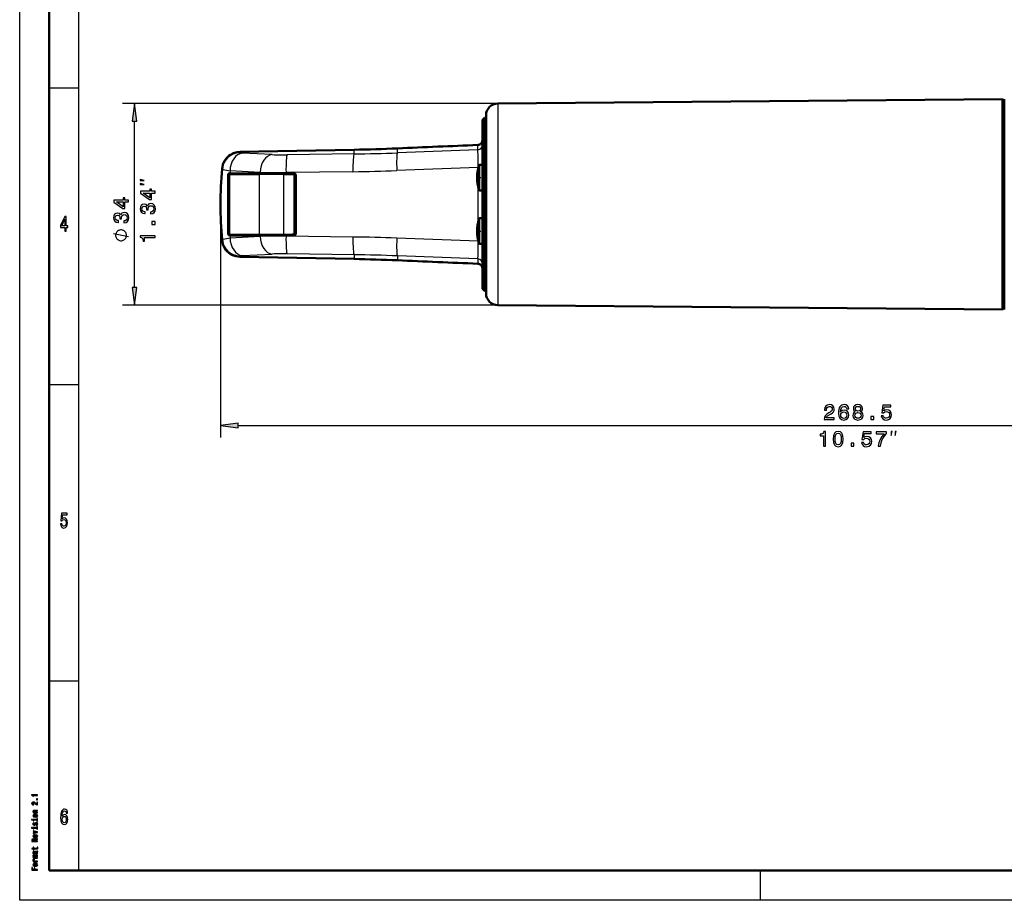
# Model space of a CAD drawing. Extents: x 0 to 420, y 0 to 297.
# Drawn here: x 0 to 166, y 0 to 148 of the extents above; entities that cross this region are included whole.
import ezdxf

# ---------------------------------------------------------------- set-up
doc = ezdxf.new("R2010")
doc.units = 0
doc.linetypes.add('DASHDOT', pattern=[18.5, 12, -3, 0.5, -3])

msp = doc.modelspace()

# ---------------------------------------------------------------- linework, layer by layer
at = {"color": 7, "lineweight": 25}
for p, q in [((0, 0), (0, 297)), ((10, 5), (10, 287)), ((5, 137), (10, 137)), ((80.278107, 134.376465), (17.353836, 134.376465)), ((80.660858, 134.379776), (80.660858, 125.52108)), ((19.353836, 103.323105), (19.353836, 131.40213)), ((56.416794, 125.86409), (56.416794, 126.570061)), ((63.73674, 126.052673), (63.73674, 126.797958)), ((77.313065, 126.56955), (63.73674, 126.052673)), ((77.313065, 126.56955), (77.313065, 127.382019)), ((37.120361, 126.193619), (37.107407, 126.066452)), ((42.615067, 125.743477), (37.547714, 126.000168)), ((56.416794, 125.86409), (45.118774, 125.710724)), ((80.660858, 125.52108), (80.660858, 100.345459)), ((35.484055, 123.008034), (35.452042, 122.685677)), ((40.551407, 122.751335), (35.484055, 123.008034)), ((77.343109, 123.585144), (63.624054, 123.062828)), ((77.343109, 123.426895), (77.343109, 123.585144)), ((77.343109, 123.585144), (77.378662, 123.585144)), ((77.451859, 120.900124), (77.451859, 123.870216)), ((77.642822, 119.708565), (77.642822, 124.01667)), ((35.202759, 122.38736), (35.127304, 122.388588)), ((35.384293, 122.386261), (35.202759, 122.38736)), ((35.359787, 122.215294), (35.330505, 122.215294)), ((35.359787, 122.215294), (35.359787, 112.509941)), ((35.452042, 122.685677), (35.406876, 122.68586)), ((35.452042, 122.685669), (40.551407, 122.685669)), ((35.522141, 122.585678), (35.477966, 122.58567)), ((38.995117, 122.564346), (35.477966, 122.58567)), ((35.522141, 122.585678), (40.621506, 122.585678)), ((35.557327, 122.412857), (40.471085, 122.412857)), ((46.176788, 122.564346), (38.995117, 122.564346)), ((40.471085, 112.312378), (40.471085, 122.412857)), ((40.551407, 122.685669), (40.551407, 122.751335)), ((44.567734, 112.337906), (44.567734, 122.387329)), ((44.567734, 122.387329), (46.003799, 122.37178)), ((56.230911, 122.871948), (44.932907, 122.718582)), ((44.932907, 122.671349), (44.932907, 122.718582)), ((46.169281, 122.664345), (44.932907, 122.671349)), ((46.176788, 122.564346), (44.940399, 122.571358)), ((46.320602, 122.171806), (46.432785, 122.171806)), ((46.320602, 112.553429), (46.320602, 122.171806)), ((46.564545, 122.364357), (46.337418, 122.364357)), ((46.627136, 122.364357), (46.564545, 122.364357)), ((46.564545, 122.364357), (46.564545, 112.360878)), ((46.627136, 122.364357), (46.627136, 112.360878)), ((77.343109, 114.426895), (77.343109, 120.298332)), ((77.451859, 119.855019), (77.451859, 120.900124)), ((33.878174, 117.362617), (33.878174, 78.063248)), ((77.451859, 111.900124), (77.451859, 114.870216)), ((77.642822, 110.708565), (77.642822, 115.01667)), ((35.202759, 112.337875), (35.127304, 112.336647)), ((35.384293, 112.338974), (35.202759, 112.337875)), ((35.359787, 112.509941), (35.330505, 112.509941)), ((35.452057, 112.039558), (35.406876, 112.039375)), ((35.452057, 112.039566), (35.484055, 111.717201)), ((35.452057, 112.039566), (40.551407, 112.039566)), ((38.995117, 112.160889), (35.477966, 112.139565)), ((35.522141, 112.139557), (35.477966, 112.139565)), ((35.484055, 111.717201), (40.551407, 111.9739)), ((35.522141, 112.139557), (40.621506, 112.139557)), ((35.557327, 112.312378), (40.471085, 112.312378)), ((46.176788, 112.160889), (38.995117, 112.160889)), ((40.551407, 111.9739), (40.551407, 112.039566)), ((44.567734, 112.337906), (46.003799, 112.353455)), ((46.169281, 112.06089), (44.932907, 112.053886)), ((44.932907, 112.006653), (44.932907, 112.053886)), ((56.230911, 111.853287), (44.932907, 112.006653)), ((46.176788, 112.160889), (44.940399, 112.153877)), ((46.320602, 112.553429), (46.432785, 112.553429)), ((46.564545, 112.360878), (46.337418, 112.360878)), ((46.627136, 112.360878), (46.564545, 112.360878)), ((77.343109, 111.140091), (63.624054, 111.662407)), ((77.451859, 110.855019), (77.451859, 111.900124)), ((77.343109, 111.140091), (77.343109, 111.298332)), ((77.343109, 111.140091), (77.378662, 111.140091)), ((37.120361, 108.531616), (37.107407, 108.658783)), ((37.547729, 108.725067), (42.615067, 108.981758)), ((56.416794, 108.861145), (45.118774, 109.014511)), ((56.416794, 108.861145), (56.416794, 108.155174)), ((77.313065, 108.155685), (63.73674, 108.672562)), ((63.73674, 108.672562), (63.73674, 107.927277)), ((77.313065, 108.155685), (77.313065, 107.343216)), ((80.278107, 100.34877), (17.353836, 100.34877)), ((5, 87), (10, 87)), ((36.852509, 80.063248), (299.403839, 80.063248)), ((5, 37), (10, 37)), ((125, 0), (125, 5)), ((420, 0), (0, 0))]:
    msp.add_line(p, q, dxfattribs=at)
at = {"color": 7, "lineweight": 50}
for p, q in [((5, 5), (5, 292)), ((80.660858, 134.379776), (165.828598, 135.116959)), ((165.828598, 135.116959), (165.828598, 125.874504)), ((165.878174, 135.067383), (165.828598, 135.116959)), ((165.878174, 135.067383), (165.878174, 125.850739)), ((165.97818, 134.818237), (165.97818, 125.731293)), ((165.97818, 108.996635), (165.97818, 134.812637)), ((166.078171, 135.062622), (166.128174, 135.11261)), ((166.078171, 108.876785), (166.078171, 135.062622)), ((166.128174, 108.852814), (166.128174, 135.11261)), ((78.078171, 131.589615), (78.451172, 131.962616)), ((78.078171, 103.13562), (78.078171, 131.589615)), ((78.451172, 131.962616), (78.678177, 131.962616)), ((78.451172, 102.762619), (78.451172, 131.962616)), ((78.678177, 132.379852), (78.678177, 124.562263)), ((46.774734, 126.382004), (37.120361, 126.193619)), ((56.416794, 126.570061), (46.774734, 126.382004)), ((165.828598, 125.874504), (165.828598, 99.608276)), ((165.878174, 125.850739), (165.878174, 99.657852)), ((165.97818, 125.731293), (165.97818, 99.906998)), ((34.204315, 123.610092), (34.180161, 123.374924)), ((77.642822, 124.01667), (78.078171, 124.02047)), ((78.678177, 124.562263), (78.678177, 102.345383)), ((35.330505, 122.215294), (35.330505, 112.509941)), ((35.628036, 122.512856), (40.541779, 122.512856)), ((41.731659, 122.509911), (40.541779, 122.512856)), ((44.581009, 122.48732), (46.017059, 122.471771)), ((46.432785, 112.553429), (46.432785, 122.171806)), ((77.642822, 119.708565), (78.078171, 119.704765)), ((77.642822, 115.01667), (78.078171, 115.02047)), ((34.204315, 111.115143), (34.180161, 111.350311)), ((35.628036, 112.212379), (40.541779, 112.212379)), ((41.731659, 112.215324), (40.541779, 112.212379)), ((44.581009, 112.237915), (46.017059, 112.253464)), ((77.642822, 110.708565), (78.078171, 110.704765)), ((46.774734, 108.343231), (37.120361, 108.531616)), ((46.774734, 108.343231), (56.416794, 108.155174)), ((165.97818, 99.912598), (165.97818, 108.996635)), ((166.078171, 99.662613), (166.078171, 108.876785)), ((166.128174, 99.612625), (166.128174, 108.852814)), ((78.078171, 103.13562), (78.451172, 102.762619)), ((78.451172, 102.762619), (78.678177, 102.762619)), ((80.660858, 100.345459), (165.828598, 99.608276)), ((165.878174, 99.657852), (165.828598, 99.608276)), ((166.078171, 99.662613), (166.128174, 99.612625)), ((415, 5), (5, 5))]:
    msp.add_line(p, q, dxfattribs=at)
at = {"color": 7, "linetype": 'DASHDOT', "lineweight": 25, "ltscale": 0.018804}
for p, q in [((77.388687, 121.862617), (78.140854, 121.862617)), ((77.388687, 112.862617), (78.140854, 112.862617))]:
    msp.add_line(p, q, dxfattribs=at)
at = {"color": 7, "lineweight": 25}
for points in [[(19.745407, 131.40213), (19.353836, 134.376465), (18.962265, 131.40213)], [(21.020508, 121.399704), (20.353836, 121.566368), (20.353836, 121.399704)], [(21.020508, 120.733032), (20.353836, 120.899704), (20.353836, 120.733032)], [(22.853836, 119.263535), (22.853836, 119.587746), (22.234238, 119.587746), (22.234238, 119.944366), (21.94606, 119.944366), (21.94606, 119.587746), (20.407867, 119.587746), (20.407867, 119.259933), (21.917236, 118.164833), (22.234238, 118.164833), (22.234238, 119.263535)], [(18.353836, 117.761612), (18.353836, 118.085823), (17.734238, 118.085823), (17.734238, 118.442451), (17.44606, 118.442451), (17.44606, 118.085823), (15.907867, 118.085823), (15.907867, 117.758011), (17.417236, 116.66291), (17.734238, 116.66291), (17.734238, 117.761612)], [(21.94606, 118.467422), (20.825745, 119.263535), (21.94606, 119.263535)], [(17.44606, 116.965508), (16.325745, 117.761612), (17.44606, 117.761612)], [(22.068527, 115.739037), (22.09375, 115.739037), (22.439575, 115.796677), (22.698944, 115.965981), (22.864639, 116.232552), (22.925888, 116.585579), (22.864639, 116.96022), (22.706146, 117.241203), (22.453979, 117.421318), (22.129776, 117.48616), (21.917236, 117.457336), (21.744324, 117.37809), (21.611038, 117.248405), (21.513779, 117.075493), (21.31926, 117.309647), (21.00946, 117.392494), (20.72847, 117.338463), (20.515945, 117.183563), (20.38266, 116.931404), (20.335831, 116.585579), (20.393463, 116.261375), (20.551956, 116.012817), (20.804123, 115.850708), (21.139145, 115.796677), (21.164352, 115.796677), (21.164352, 116.117279), (20.933807, 116.146103), (20.768097, 116.239761), (20.667236, 116.39106), (20.63121, 116.603592), (20.660034, 116.790909), (20.735687, 116.927803), (20.858154, 117.010651), (21.023865, 117.043076), (21.200378, 117.010651), (21.31926, 116.924194), (21.391296, 116.772903), (21.412918, 116.567566), (21.409317, 116.427078), (21.693893, 116.427078), (21.686691, 116.603592), (21.719116, 116.830536), (21.805573, 116.999847), (21.94606, 117.100708), (22.129776, 117.136734), (22.338699, 117.097107), (22.493607, 116.992638), (22.590866, 116.826935), (22.623291, 116.607193), (22.587265, 116.380249), (22.479202, 116.214546), (22.30629, 116.110077), (22.068527, 116.07045)], [(7.634726, 112.850143), (7.855187, 112.850143), (7.855187, 113.469742), (8.097694, 113.469742), (8.097694, 113.757927), (7.855187, 113.757927), (7.855187, 115.296112), (7.632277, 115.296112), (6.887608, 113.786743), (6.887608, 113.469742), (7.634726, 113.469742)], [(7.093372, 113.757927), (7.634726, 114.878242), (7.634726, 113.757927)], [(17.568527, 114.237122), (17.59375, 114.237122), (17.939575, 114.294754), (18.198944, 114.464066), (18.364639, 114.730637), (18.425888, 115.083656), (18.364639, 115.458298), (18.206146, 115.739281), (17.953979, 115.919395), (17.629776, 115.984238), (17.417236, 115.955414), (17.244324, 115.876167), (17.111038, 115.746483), (17.013779, 115.57357), (16.81926, 115.807724), (16.50946, 115.890579), (16.22847, 115.83654), (16.015945, 115.681641), (15.88266, 115.429482), (15.835831, 115.083656), (15.893463, 114.759453), (16.051956, 114.510895), (16.304123, 114.348785), (16.639145, 114.294754), (16.664352, 114.294754), (16.664352, 114.615356), (16.433807, 114.64418), (16.268097, 114.737839), (16.167236, 114.889137), (16.13121, 115.101669), (16.160034, 115.288994), (16.235687, 115.42588), (16.358154, 115.508728), (16.523865, 115.541153), (16.700378, 115.508728), (16.81926, 115.422279), (16.891296, 115.270981), (16.912918, 115.065651), (16.909317, 114.925156), (17.193893, 114.925156), (17.186691, 115.101669), (17.219116, 115.328613), (17.305573, 115.497925), (17.44606, 115.598785), (17.629776, 115.634811), (17.838699, 115.595184), (17.993607, 115.490723), (18.090866, 115.325012), (18.123291, 115.10527), (18.087265, 114.878326), (17.979202, 114.712624), (17.80629, 114.608154), (17.568527, 114.568527)], [(17.103836, 113.060608), (17.020508, 113.060608), (16.853836, 113.018936), (16.728836, 112.977272), (16.645508, 112.935608), (16.520508, 112.852272), (16.395508, 112.727272), (16.312164, 112.602272), (16.270508, 112.518936), (16.228836, 112.393936), (16.187164, 112.227272), (16.187164, 112.143936), (16.187164, 112.060608), (16.228836, 111.893936), (16.270508, 111.768936), (16.312164, 111.685608), (16.395508, 111.560608), (16.520508, 111.435608), (16.645508, 111.352272), (16.728836, 111.310608), (16.853836, 111.268936), (17.020508, 111.227272), (17.103836, 111.227272), (17.187164, 111.227272), (17.353836, 111.268936), (17.478836, 111.310608), (17.562164, 111.352272), (17.687164, 111.435608), (17.812164, 111.560608), (17.895508, 111.685608), (17.937164, 111.768936), (17.978836, 111.893936), (18.020508, 112.060608), (18.020508, 112.143936), (18.020508, 112.227272), (17.978836, 112.393936), (17.937164, 112.518936), (17.895508, 112.602272), (17.812164, 112.727272), (17.687164, 112.852272), (17.562164, 112.935608), (17.478836, 112.977272), (17.353836, 113.018936), (17.187164, 113.060608)], [(22.853836, 113.979675), (22.853836, 114.476791), (22.317093, 114.476791), (22.317093, 113.979675)], [(22.853836, 111.744804), (22.853836, 112.072617), (20.335831, 112.072617), (20.335831, 111.827652), (20.555573, 111.762817), (20.703262, 111.633133), (20.789719, 111.435005), (20.818527, 111.161232), (21.074295, 111.161232), (21.074295, 111.744804)], [(18.962265, 103.323105), (19.353836, 100.34877), (19.745407, 103.323105)], [(135.718994, 81.063248), (137.437286, 81.063248), (137.437286, 81.373047), (136.079224, 81.373047), (136.154877, 81.542351), (136.284561, 81.682846), (136.684418, 81.938599), (136.896942, 82.046677), (137.134705, 82.201569), (137.304016, 82.381683), (137.401276, 82.594223), (137.437286, 82.835579), (137.376053, 83.138168), (137.206757, 83.375923), (136.947388, 83.527222), (136.612366, 83.581253), (136.266541, 83.52002), (136.003571, 83.350708), (135.834259, 83.080536), (135.776642, 82.723907), (135.776642, 82.673477), (136.104431, 82.673477), (136.104431, 82.702293), (136.136871, 82.94725), (136.234131, 83.127365), (136.389023, 83.242638), (136.59436, 83.282265), (136.803284, 83.246246), (136.958191, 83.156181), (137.059052, 83.015694), (137.095078, 82.83918), (137.069855, 82.673477), (137.001419, 82.53299), (136.886139, 82.410507), (136.727631, 82.302437), (136.515106, 82.187164), (136.162079, 81.963821), (135.913513, 81.726067), (135.765823, 81.437881), (135.718994, 81.074051)], [(139.881104, 82.889618), (139.812653, 83.181396), (139.654144, 83.397537), (139.409195, 83.534424), (139.092194, 83.581253), (138.879654, 83.556038), (138.695938, 83.487595), (138.533844, 83.375923), (138.396942, 83.217422), (138.288879, 83.019295), (138.209625, 82.777939), (138.159195, 82.493362), (138.144791, 82.172752), (138.202423, 81.661224), (138.378937, 81.290192), (138.663513, 81.066849), (139.052567, 80.991196), (139.401993, 81.056038), (139.668564, 81.225349), (139.841476, 81.491913), (139.90271, 81.830536), (139.841476, 82.172752), (139.675766, 82.435722), (139.420013, 82.601425), (139.102997, 82.659065), (138.760773, 82.587021), (138.50502, 82.381683), (138.559052, 82.777939), (138.674316, 83.062523), (138.85083, 83.231827), (139.095795, 83.289467), (139.275909, 83.260651), (139.412796, 83.184998), (139.502853, 83.058922), (139.549683, 82.889618)], [(140.988449, 82.410507), (140.804718, 82.309647), (140.67865, 82.169151), (140.599396, 81.992638), (140.574188, 81.780106), (140.631821, 81.459496), (140.797516, 81.210938), (141.067688, 81.052437), (141.435135, 80.991196), (141.798965, 81.052437), (142.069138, 81.210938), (142.234833, 81.459496), (142.296082, 81.780106), (142.267273, 81.992638), (142.19162, 82.169151), (142.061935, 82.309647), (141.881821, 82.410507), (142.025909, 82.496964), (142.12677, 82.615837), (142.188019, 82.759933), (142.209625, 82.936447), (142.151993, 83.192207), (142.000702, 83.397537), (141.755737, 83.530823), (141.435135, 83.581253), (141.110931, 83.530823), (140.865967, 83.397537), (140.71106, 83.192207), (140.657043, 82.936447), (140.675049, 82.759933), (140.736282, 82.615837)], [(140.999252, 82.907623), (141.028076, 83.066124), (141.114532, 83.188599), (141.251404, 83.264252), (141.435135, 83.293076), (141.61525, 83.264252), (141.752136, 83.188599), (141.838593, 83.066124), (141.871002, 82.907623), (141.838593, 82.745522), (141.752136, 82.619438), (141.61525, 82.536591), (141.435135, 82.511368), (141.251404, 82.540192), (141.114532, 82.619438), (141.028076, 82.745522)], [(145.378937, 81.715256), (145.458191, 81.419876), (145.634705, 81.189323), (145.894073, 81.045227), (146.225464, 80.991196), (146.58931, 81.056038), (146.873901, 81.232552), (147.054016, 81.513535), (147.122452, 81.873764), (147.061218, 82.208778), (146.888306, 82.471741), (146.618134, 82.641052), (146.268707, 82.702293), (145.998535, 82.659065), (145.789597, 82.540192), (145.890457, 83.213821), (146.985565, 83.213821), (146.985565, 83.509209), (145.649109, 83.509209), (145.450989, 82.183563), (145.739166, 82.183563), (145.94809, 82.352875), (146.214661, 82.414108), (146.445221, 82.374481), (146.621735, 82.259209), (146.733398, 82.082695), (146.773026, 81.855751), (146.733398, 81.628807), (146.618134, 81.452293), (146.44162, 81.340622), (146.214661, 81.300995), (146.023743, 81.326218), (145.876053, 81.409065), (145.767975, 81.53875), (145.713959, 81.715256)], [(139.553284, 81.826935), (139.513672, 81.599991), (139.412796, 81.427078), (139.250702, 81.311798), (139.048965, 81.27578), (138.836426, 81.311798), (138.674316, 81.423477), (138.569855, 81.59639), (138.537445, 81.823334), (138.573456, 82.046677), (138.674316, 82.215981), (138.840027, 82.324051), (139.063385, 82.363678), (139.257904, 82.324051), (139.412796, 82.219589), (139.513672, 82.050278)], [(140.919998, 81.787308), (140.952423, 81.978226), (141.056885, 82.122322), (141.218994, 82.215981), (141.435135, 82.248398), (141.647675, 82.215981), (141.809769, 82.122322), (141.914246, 81.978226), (141.950256, 81.787308), (141.914246, 81.58197), (141.809769, 81.427078), (141.647675, 81.326218), (141.435135, 81.293793), (141.218994, 81.326218), (141.056885, 81.427078), (140.952423, 81.58197)], [(143.605164, 81.063248), (144.10228, 81.063248), (144.10228, 81.599991), (143.605164, 81.599991)], [(36.852509, 80.454819), (33.878174, 80.063248), (36.852509, 79.671669)], [(135.616455, 76.563248), (135.94426, 76.563248), (135.94426, 79.081253), (135.69931, 79.081253), (135.63446, 78.861511), (135.504791, 78.713821), (135.306656, 78.627365), (135.032883, 78.598541), (135.032883, 78.342781), (135.616455, 78.342781)], [(137.23172, 77.784424), (137.285767, 77.218864), (137.455078, 76.815407), (137.72525, 76.57045), (138.099884, 76.491196), (138.470917, 76.57045), (138.741089, 76.815407), (138.906799, 77.218864), (138.964432, 77.784424), (138.906799, 78.34639), (138.838348, 78.569733), (138.741089, 78.753448), (138.470917, 78.998398), (138.099884, 79.081253), (137.72525, 78.998398), (137.455078, 78.749847), (137.285767, 78.34639)], [(137.577545, 77.784424), (137.606354, 78.220306), (137.696426, 78.533707), (137.858521, 78.717422), (138.099884, 78.782265), (138.337631, 78.717422), (138.499725, 78.533707), (138.589798, 78.220306), (138.618622, 77.784424), (138.589798, 77.34494), (138.499725, 77.03154), (138.337631, 76.847824), (138.099884, 76.786591), (137.858521, 76.847824), (137.696426, 77.03154), (137.606354, 77.34494)], [(142.043686, 77.215256), (142.122925, 76.919876), (142.299438, 76.689323), (142.558807, 76.545227), (142.890228, 76.491196), (143.254059, 76.556038), (143.538635, 76.732552), (143.71875, 77.013535), (143.787201, 77.373764), (143.725952, 77.708778), (143.55304, 77.971741), (143.282867, 78.141052), (142.933441, 78.202293), (142.663269, 78.159065), (142.454346, 78.040192), (142.555206, 78.713821), (143.650314, 78.713821), (143.650314, 79.009209), (142.313858, 79.009209), (142.115723, 77.683563), (142.403915, 77.683563), (142.612854, 77.852875), (142.879425, 77.914108), (143.109955, 77.874481), (143.286469, 77.759209), (143.398148, 77.582695), (143.437775, 77.355751), (143.398148, 77.128807), (143.282867, 76.952293), (143.106354, 76.840622), (142.879425, 76.800995), (142.688492, 76.826218), (142.540802, 76.909065), (142.432739, 77.03875), (142.378693, 77.215256)], [(144.854919, 76.563248), (145.21875, 76.563248), (145.337631, 77.157623), (145.54657, 77.712379), (145.841949, 78.227509), (146.227402, 78.71022), (146.227402, 79.009209), (144.512695, 79.009209), (144.512695, 78.681396), (145.881577, 78.681396), (145.485321, 78.195084), (145.18634, 77.687164), (144.977402, 77.14682)], [(147.02327, 78.396576), (147.189941, 79.063248), (147.02327, 79.063248)], [(147.689941, 78.396576), (147.856598, 79.063248), (147.689941, 79.063248)], [(140.269897, 76.563248), (140.767029, 76.563248), (140.767029, 77.099991), (140.269897, 77.099991)], [(6.892507, 63.502159), (6.946398, 63.206772), (7.066426, 62.976223), (7.242795, 62.83213), (7.468155, 62.778099), (7.715562, 62.842937), (7.909078, 63.019451), (8.031556, 63.30043), (8.078098, 63.660664), (8.036455, 63.995678), (7.918876, 64.258644), (7.735158, 64.427956), (7.49755, 64.489189), (7.313833, 64.445961), (7.171758, 64.327087), (7.240346, 65.000717), (7.985014, 65.000717), (7.985014, 65.296112), (7.076225, 65.296112), (6.941498, 63.970459), (7.137464, 63.970459), (7.279539, 64.139771), (7.460807, 64.201012), (7.617579, 64.161385), (7.737608, 64.046112), (7.813545, 63.869595), (7.84049, 63.642651), (7.813545, 63.415707), (7.735158, 63.239193), (7.615129, 63.127522), (7.460807, 63.087894), (7.33098, 63.113113), (7.230547, 63.195965), (7.157061, 63.325649), (7.120317, 63.502159)], [(3.023775, 17.694696), (3.023775, 17.783859), (2.01657, 17.783859), (2.01657, 17.717232), (2.104466, 17.699596), (2.163544, 17.664322), (2.198126, 17.610432), (2.209654, 17.535965), (2.311959, 17.535965), (2.311959, 17.694696)], [(3.023775, 16.954868), (3.023775, 17.090086), (2.809077, 17.090086), (2.809077, 16.954868)], [(3.023775, 16.093544), (3.023775, 16.560921), (2.899855, 16.560921), (2.899855, 16.191526), (2.832132, 16.212103), (2.775936, 16.247377), (2.67363, 16.356138), (2.630403, 16.413948), (2.568443, 16.478615), (2.496397, 16.524668), (2.411383, 16.551125), (2.314841, 16.560921), (2.193804, 16.544266), (2.098703, 16.498213), (2.038184, 16.427666), (2.01657, 16.33654), (2.041066, 16.242477), (2.108789, 16.170952), (2.216858, 16.124899), (2.359509, 16.109222), (2.379683, 16.109222), (2.379683, 16.198385), (2.368155, 16.198385), (2.270172, 16.207203), (2.198126, 16.23366), (2.152017, 16.275791), (2.136167, 16.331642), (2.150576, 16.388472), (2.186599, 16.430605), (2.242795, 16.45804), (2.3134, 16.467838), (2.379683, 16.460979), (2.435878, 16.442364), (2.48487, 16.411007), (2.528097, 16.367897), (2.574207, 16.310085), (2.663544, 16.214062), (2.758645, 16.146454), (2.873919, 16.106281), (3.019452, 16.093544)], [(3.023775, 14.750087), (3.023775, 14.836311), (2.577089, 14.836311), (2.474783, 14.84513), (2.399855, 14.873545), (2.353746, 14.917637), (2.336455, 14.976427), (2.350864, 15.023458), (2.389769, 15.052853), (2.45461, 15.067551), (2.541066, 15.07245), (3.023775, 15.07245), (3.023775, 15.158674), (2.515129, 15.158674), (2.412824, 15.154755), (2.327809, 15.137118), (2.25, 15.079309), (2.222622, 14.989164), (2.232708, 14.939193), (2.260086, 14.89706), (2.306195, 14.860807), (2.368155, 14.832392), (2.25, 14.832392), (2.25, 14.750087)], [(8.087896, 14.676514), (8.041354, 14.9683), (7.933573, 15.184439), (7.767003, 15.321326), (7.551441, 15.368156), (7.406916, 15.342939), (7.281988, 15.274496), (7.171758, 15.162825), (7.078674, 15.004323), (7.005187, 14.806196), (6.951297, 14.564842), (6.917003, 14.28026), (6.907205, 13.959655), (6.946398, 13.448127), (7.066426, 13.077089), (7.259942, 12.853746), (7.524496, 12.778098), (7.762104, 12.842939), (7.943372, 13.012248), (8.060951, 13.278819), (8.102593, 13.617435), (8.060951, 13.959655), (7.948271, 14.222623), (7.774352, 14.388329), (7.55879, 14.445966), (7.326081, 14.373919), (7.152161, 14.168589), (7.188905, 14.564842), (7.267291, 14.849424), (7.38732, 15.018732), (7.55389, 15.076369), (7.676369, 15.04755), (7.769452, 14.971903), (7.830691, 14.845821), (7.862536, 14.676514)], [(1.989193, 13.636889), (1.989193, 13.545765), (2.133285, 13.545765), (2.133285, 13.636889)], [(2.637608, 14.034756), (2.8134, 14.050433), (2.943083, 14.095505), (3.023775, 14.167032), (3.051152, 14.263055), (3.023775, 14.358098), (2.944524, 14.429626), (2.814841, 14.474698), (2.637608, 14.491355), (2.461815, 14.474698), (2.330691, 14.429626), (2.251441, 14.358098), (2.222622, 14.263055), (2.251441, 14.167032), (2.332132, 14.095505), (2.461815, 14.050433)], [(2.917146, 13.633949), (2.275936, 13.633949), (2.275936, 13.412508), (2.384005, 13.412508), (2.384005, 13.547724), (2.917146, 13.547724), (2.917146, 13.371355), (3.023775, 13.371355), (3.023775, 13.812278), (2.917146, 13.812278)], [(2.636167, 14.12294), (2.506484, 14.131759), (2.412824, 14.159193), (2.355187, 14.203286), (2.335014, 14.263055), (2.355187, 14.321845), (2.411383, 14.365937), (2.506484, 14.393373), (2.636167, 14.403171), (2.767291, 14.393373), (2.862391, 14.365937), (2.920028, 14.321845), (2.93876, 14.263055), (2.920028, 14.203286), (2.862391, 14.159193), (2.767291, 14.131759)], [(7.864985, 13.613833), (7.83804, 13.386888), (7.769452, 13.213977), (7.659222, 13.098703), (7.522046, 13.06268), (7.377522, 13.098703), (7.267291, 13.210375), (7.196254, 13.383286), (7.174207, 13.61023), (7.198703, 13.833573), (7.267291, 14.002882), (7.379971, 14.110951), (7.531844, 14.150577), (7.664121, 14.110951), (7.769452, 14.006484), (7.83804, 13.837176)], [(1.989193, 12.257176), (1.989193, 12.166052), (2.133285, 12.166052), (2.133285, 12.257176)], [(2.572766, 12.938213), (2.543948, 12.854929), (2.510807, 12.7932), (2.443083, 12.772623), (2.395533, 12.778502), (2.36095, 12.799078), (2.339337, 12.832393), (2.330691, 12.880404), (2.339337, 12.926456), (2.365273, 12.962709), (2.404178, 12.986225), (2.456051, 12.996023), (2.456051, 13.080289), (2.45317, 13.080289), (2.35951, 13.065592), (2.286023, 13.025418), (2.239913, 12.962709), (2.222622, 12.880404), (2.239913, 12.797119), (2.287464, 12.73637), (2.358069, 12.698156), (2.447406, 12.686399), (2.533861, 12.695217), (2.59438, 12.722652), (2.637608, 12.767724), (2.667867, 12.833372), (2.702449, 12.929396), (2.738472, 12.988185), (2.767291, 13.003862), (2.810518, 13.009741), (2.863832, 13.000923), (2.904178, 12.977407), (2.930115, 12.939194), (2.93876, 12.888243), (2.930115, 12.834352), (2.899855, 12.795159), (2.850864, 12.768703), (2.783141, 12.757925), (2.783141, 12.674641), (2.898415, 12.688358), (2.981988, 12.728531), (3.03242, 12.792219), (3.051152, 12.880404), (3.03242, 12.972507), (2.981988, 13.040116), (2.901296, 13.081268), (2.796109, 13.095966), (2.705331, 13.085188), (2.643371, 13.054813), (2.603025, 13.004842)], [(3.023775, 11.458559), (3.023775, 11.549684), (2.25, 11.74173), (2.25, 11.652565), (2.873919, 11.504612), (2.25, 11.353718), (2.25, 11.263574)], [(2.917146, 12.254236), (2.275936, 12.254236), (2.275936, 12.032796), (2.384005, 12.032796), (2.384005, 12.168013), (2.917146, 12.168013), (2.917146, 11.991643), (3.023775, 11.991643), (3.023775, 12.432566), (2.917146, 12.432566)], [(3.023775, 9.905418), (3.023775, 9.996542), (2.601585, 9.996542), (2.601585, 10.089625), (2.605907, 10.158213), (2.62608, 10.201326), (2.673631, 10.224842), (2.758645, 10.23464), (2.888328, 10.239539), (2.973343, 10.245419), (3.023775, 10.257175), (3.023775, 10.360058), (2.996397, 10.360058), (2.956052, 10.337522), (2.881124, 10.329683), (2.71974, 10.322824), (2.600144, 10.306168), (2.56268, 10.283631), (2.535302, 10.248358), (2.499279, 10.28755), (2.448847, 10.314985), (2.385446, 10.332623), (2.309078, 10.338501), (2.18804, 10.324783), (2.097262, 10.285591), (2.042507, 10.220922), (2.023775, 10.132738), (2.023775, 9.905418)], [(2.146253, 10.107262), (2.154899, 10.167032), (2.182276, 10.209164), (2.232709, 10.23562), (2.311959, 10.244438), (2.395533, 10.23464), (2.445965, 10.208184), (2.471902, 10.163113), (2.479106, 10.101383), (2.479106, 9.996542), (2.146253, 9.996542)], [(2.673631, 10.686398), (2.673631, 11.031297), (2.614553, 11.032276), (2.448847, 11.0166), (2.324928, 10.973488), (2.25, 10.9049), (2.222622, 10.813776), (2.251441, 10.724611), (2.332132, 10.656023), (2.463256, 10.611931), (2.636167, 10.596254), (2.8134, 10.610951), (2.943083, 10.655044), (3.023775, 10.722651), (3.051152, 10.810836), (3.03242, 10.887262), (2.983429, 10.949971), (2.905619, 10.996023), (2.801873, 11.022478), (2.801873, 10.937233), (2.85951, 10.919597), (2.902737, 10.894121), (2.93732, 10.821614), (2.921469, 10.765764), (2.871037, 10.723631), (2.788904, 10.696196), (2.677953, 10.686398)], [(2.567003, 10.686398), (2.467579, 10.697176), (2.394092, 10.723631), (2.349423, 10.763804), (2.333573, 10.816715), (2.349423, 10.868646), (2.394092, 10.908819), (2.467579, 10.933314), (2.567003, 10.942133)], [(2.384006, 8.657002), (2.771614, 8.657002), (2.896974, 8.662882), (2.983429, 8.690317), (3.033861, 8.745187), (3.051152, 8.83827), (3.043948, 8.940172), (2.934438, 8.940172), (2.943083, 8.865705), (2.931556, 8.798098), (2.895533, 8.761845), (2.835014, 8.746167), (2.75, 8.743227), (2.384006, 8.743227), (2.384006, 8.940172), (2.275936, 8.940172), (2.275936, 8.743227), (2.049711, 8.743227), (2.049711, 8.657002), (2.275936, 8.657002), (2.275936, 8.508069), (2.384006, 8.508069)], [(2.92291, 8.164092), (2.927233, 8.164092), (2.976224, 8.168991), (3.010807, 8.183689), (3.038184, 8.245418), (3.026657, 8.293429), (2.928674, 8.293429), (2.932997, 8.272853), (2.914265, 8.245418), (2.856628, 8.240519), (2.456052, 8.240519), (2.353746, 8.228761), (2.2817, 8.194467), (2.238472, 8.134697), (2.222622, 8.050432), (2.239913, 7.968127), (2.288905, 7.907377), (2.365273, 7.869164), (2.466138, 7.856426), (2.474784, 7.856426), (2.474784, 7.933833), (2.414265, 7.940691), (2.371037, 7.962248), (2.345101, 7.997521), (2.335014, 8.047493), (2.342219, 8.095505), (2.363833, 8.129798), (2.401297, 8.150374), (2.45317, 8.157233), (2.513689, 8.153314), (2.543948, 8.137636), (2.558357, 8.098444), (2.569885, 8.024957), (2.595821, 7.940691), (2.641931, 7.880922), (2.713977, 7.845648), (2.820605, 7.83487), (2.915706, 7.844668), (2.986311, 7.875043), (3.03098, 7.924034), (3.04683, 7.991642), (3.01657, 8.082767)], [(3.023775, 7.127378), (3.023775, 7.206743), (2.506484, 7.206743), (2.428674, 7.211642), (2.372478, 7.22634), (2.339337, 7.248876), (2.326369, 7.278271), (2.337896, 7.301786), (2.366714, 7.317464), (2.415706, 7.325303), (2.480547, 7.328242), (3.023775, 7.328242), (3.023775, 7.402709), (2.506484, 7.402709), (2.430115, 7.407608), (2.373919, 7.422305), (2.339337, 7.445821), (2.326369, 7.475216), (2.337896, 7.498732), (2.366714, 7.514409), (2.480547, 7.524207), (3.023775, 7.524207), (3.023775, 7.603573), (2.489193, 7.603573), (2.378242, 7.598674), (2.293227, 7.582997), (2.241354, 7.551642), (2.222622, 7.500691), (2.251441, 7.440922), (2.335014, 7.39487), (2.252882, 7.358617), (2.222622, 7.297867), (2.251441, 7.242017), (2.332132, 7.203804), (2.25, 7.203804), (2.25, 7.127378)], [(3.023775, 6.50415), (3.023775, 6.590374), (2.581412, 6.590374), (2.474784, 6.599193), (2.398415, 6.625648), (2.352305, 6.668761), (2.336455, 6.726571), (2.346542, 6.769683), (2.37536, 6.802017), (2.424351, 6.821614), (2.490634, 6.828473), (2.490634, 6.915677), (2.373919, 6.903919), (2.290346, 6.871585), (2.239913, 6.817695), (2.222622, 6.744207), (2.23415, 6.694236), (2.262968, 6.651124), (2.31196, 6.612911), (2.378242, 6.582536), (2.25, 6.582536), (2.25, 6.50415)], [(2.752882, 8.154294), (2.82781, 8.142536), (2.885447, 8.111181), (2.92291, 8.06415), (2.935879, 8.00634), (2.928674, 7.969107), (2.905619, 7.942651), (2.865273, 7.925994), (2.809078, 7.921095), (2.758645, 7.925014), (2.722622, 7.940691), (2.682276, 8.003401), (2.664985, 8.082767), (2.630403, 8.154294)], [(3.023775, 5.094063), (3.023775, 5.185187), (2.564121, 5.185187), (2.564121, 5.471297), (2.444524, 5.471297), (2.444524, 5.185187), (2.144813, 5.185187), (2.144813, 5.536945), (2.023775, 5.536945), (2.023775, 5.094063)], [(2.637608, 5.756484), (2.813401, 5.772161), (2.943084, 5.817234), (3.023775, 5.888761), (3.051152, 5.984784), (3.023775, 6.079827), (2.944524, 6.151354), (2.814841, 6.196426), (2.637608, 6.213083), (2.461815, 6.196426), (2.330692, 6.151354), (2.251441, 6.079827), (2.222622, 5.984784), (2.251441, 5.888761), (2.332132, 5.817233), (2.461815, 5.772161)], [(2.636167, 5.844668), (2.506484, 5.853487), (2.412824, 5.880922), (2.355187, 5.925014), (2.335014, 5.984784), (2.355187, 6.043573), (2.411383, 6.087666), (2.506484, 6.115101), (2.636167, 6.124899), (2.767291, 6.115101), (2.862392, 6.087666), (2.920029, 6.043573), (2.938761, 5.984784), (2.920029, 5.925014), (2.862392, 5.880922), (2.767291, 5.853487)]]:
    msp.add_lwpolyline(points, close=True, dxfattribs=at)
at = {"color": 7, "lineweight": 50}
for points in [[(77.465302, 127.401276), (77.681274, 127.480652), (77.774704, 127.540237), (77.903046, 127.660538), (77.979919, 127.769547), (78.057495, 127.960938), (78.078171, 128.129669)], [(34.350616, 124.25621), (34.567719, 124.725243), (34.873627, 125.155182), (35.2677, 125.533951), (35.56073, 125.739441), (35.887177, 125.913681), (36.263626, 126.056831), (36.665924, 126.151619), (37.120361, 126.193619)], [(46.017059, 122.471771), (46.253998, 122.418663), (46.38353, 122.315063), (46.432785, 122.171806)], [(46.017212, 112.253471), (46.253998, 112.30658), (46.38353, 112.410172), (46.432785, 112.553429)], [(34.350601, 110.469078), (34.5401, 110.048767), (34.800262, 109.658783), (35.028687, 109.403709), (35.293259, 109.171234), (35.575363, 108.976845), (35.887253, 108.811523), (36.479752, 108.610443), (37.120361, 108.531616)], [(77.465347, 107.323944), (77.681305, 107.244568), (77.774734, 107.184982), (77.903061, 107.06469), (77.979919, 106.955681), (78.057495, 106.764297), (78.078171, 106.595566)]]:
    msp.add_lwpolyline(points, dxfattribs=at)
at = {"color": 7, "lineweight": 25}
for points in [[(77.343109, 123.585144), (77.347488, 125.494415), (77.32193, 126.505989), (77.313065, 126.56955)], [(34.180161, 123.374931), (34.184265, 123.353523), (34.193878, 123.338882), (34.229416, 123.308861), (34.322266, 123.262375), (34.637619, 123.166832), (35.484055, 123.008034)], [(35.127319, 112.336647), (35.111115, 114.015129), (35.104446, 117.363327), (35.111069, 120.708061), (35.127304, 122.388588)], [(35.127304, 122.388588), (35.191589, 122.581886), (35.272461, 122.652336), (35.406876, 122.68586)], [(35.202759, 112.337875), (35.178558, 115.148689), (35.175644, 117.962273), (35.202759, 122.38736)], [(35.202759, 122.38736), (35.2155, 122.446877), (35.294907, 122.537933), (35.477966, 122.58567)], [(18.353836, 111.893936), (15.853836, 112.393936)], [(34.180161, 111.350311), (34.184265, 111.371712), (34.193878, 111.386353), (34.229416, 111.416374), (34.322266, 111.46286), (34.637619, 111.558403), (35.484055, 111.717201)], [(35.406876, 112.039375), (35.308044, 112.056473), (35.220535, 112.11113), (35.153748, 112.208817), (35.127304, 112.336647)], [(35.477966, 112.139565), (35.30513, 112.181091), (35.239822, 112.236893), (35.202759, 112.337875)], [(77.313065, 108.155685), (77.317215, 108.176605), (77.342133, 108.787025), (77.343109, 111.140091)]]:
    msp.add_lwpolyline(points, dxfattribs=at)
at = {"color": 7, "lineweight": 50}
for centre, radius, start, end in [((166.178162, 135.04184), 0.3, 179.999995, 228.189684), ((165.778168, 135.03624), 0.3, 311.810317, 360), ((80.678177, 132.379852), 2, 90.495915, 180.000005), ((50.239059, 442.670013), 316.160319, 271.119623, 272.446844), ((-780.418152, 19909.642578), 19800.845361, 272.443388, 272.48271), ((77.27298, 128.310425), 0.929264, 272.472034, 281.944045), ((93.878174, 117.362617), 60, 174.249013, 185.750987), ((36.988251, 123.319412), 2.799063, 160.446963, 174.039121), ((84.678177, 121.862617), 7.499999, 164.473756, 179.999995), ((77.644562, 123.816681), 0.2, 90.5, 164.473756), ((35.627533, 122.215828), 0.296995, 89.903471, 180.103131), ((39.489548, -338.068237), 460.583653, 89.366598, 89.721085), ((84.678177, 121.862617), 7.499999, 180.000005, 195.526244), ((77.644562, 119.908554), 0.2, 195.526244, 269.5), ((84.678177, 112.862617), 7.499999, 164.473756, 179.999995), ((77.644562, 114.816681), 0.2, 90.5, 164.473756), ((35.627533, 112.509407), 0.296995, 179.896869, 270.096522), ((39.489548, 572.793457), 460.583644, 270.278915, 270.633402), ((84.678177, 112.862617), 7.499999, 180.000005, 195.526244), ((36.988251, 111.405823), 2.799059, 185.960892, 199.553379), ((77.644562, 110.908554), 0.2, 195.526244, 269.5), ((50.239777, -207.92395), 316.139476, 87.553121, 88.880432), ((-779.591492, -19655.654297), 19781.56621, 87.517263, 87.556625), ((77.27298, 106.41481), 0.929262, 78.053039, 87.527829), ((80.678177, 102.345383), 2, 179.999995, 269.504085), ((166.178162, 99.683388), 0.3, 131.810316, 180.000005), ((165.778168, 99.688995), 0.3, 0, 48.189683)]:
    msp.add_arc(centre, radius, start, end, dxfattribs=at)
at = {"color": 7, "lineweight": 25}
for centre, radius, start, end in [((37.159485, 123.071281), 2.995185, 90.996329, 174.180643), ((44.377014, 167.074768), 41.369819, 267.558963, 271.027347), ((52.374207, 424.933502), 299.096737, 270.774432, 272.177161), ((52.129883, 424.987244), 302.143135, 270.77771, 272.180173), ((35.556808, 122.215851), 0.196969, 89.84743, 180.16213), ((39.942719, -282.994263), 405.407719, 89.34634, 89.925328), ((39.956863, -710.687134), 833.373196, 89.657885, 89.959124), ((40.035446, -687.146912), 809.732972, 89.652926, 89.95853), ((37.1595, 111.653954), 2.995185, 185.81933, 269.003664), ((35.556808, 112.509384), 0.196969, 179.83787, 270.152563), ((39.942719, 517.719482), 405.407696, 270.074672, 270.65366), ((39.956863, 945.412415), 833.373222, 270.040876, 270.342115), ((40.035446, 921.872314), 809.733166, 270.04147, 270.347074), ((52.130951, -190.213989), 302.095091, 87.819676, 89.222372), ((44.377014, 67.650467), 41.369819, 88.972653, 92.441037), ((52.374176, -190.209412), 299.097859, 87.822846, 89.225568)]:
    msp.add_arc(centre, radius, start, end, dxfattribs=at)
for centre, major_axis, ratio, start_param, end_param in [((77.278168, 127.366844), (-0.800003, 0), 0.997564, 1.6144295807, 3.1415922063), ((37.605377, 123.008034), (-0.151779, -2.996155), 0.706654, 3.2403221657, 4.7481704797), ((38.619431, 126.094345), (1.51207, 0.02877), 0.069241, 3.1332653582, 3.923309969), ((42.672729, 122.751335), (-0.151779, -2.996155), 0.706654, 3.2403222645, 4.7481704588), ((45.176437, 122.718582), (0.040726, -2.999725), 0.081172, 3.2116243794, 4.7112871023), ((56.474457, 122.871948), (0.040726, -2.999725), 0.081172, 3.2116243794, 4.7112871023), ((63.867599, 123.062828), (0.114136, -2.997826), 0.081121, 3.2115702709, 4.7093005473), ((35.478577, 122.685669), (0.000015, -0.099998), 0.716964, 4.7103528992, 6.2743334627), ((35.522766, 122.685669), (0, 0.099998), 0.707107, 1.5707965258, 3.1328666179), ((35.628036, 122.412857), (0, -0.099998), 0.707107, 3.1241393611, 4.7123889804), ((38.993881, 122.364357), (0.001205, 0.199997), 0.017452, 5.5539106174, 6.2770137357), ((38.993881, 122.364357), (0, -0.199997), 0.707107, 2.4089041072, 3.1328660073), ((40.541794, 122.412857), (0, -0.099998), 0.707107, 3.1241393622, 4.7123889804), ((40.622116, 122.685669), (0, 0.099998), 0.707107, 1.5707963267, 3.1328659962), ((45.501114, 123.003624), (6.999985, 0.077202), 0.039954, 3.9265580662, 4.6306862099), ((44.579926, 122.387329), (-0.001083, -0.099991), 0.121862, 3.1291589525, 4.7137083968), ((44.941025, 122.671349), (0.000565, 0.099998), 0.081178, 1.5712564735, 3.1354016033), ((46.015976, 122.37178), (-0.001083, -0.099991), 0.121862, 3.1291589531, 4.7137083969), ((45.998169, 122.171806), (0.322433, 0), 0.620285, 6.2831852247, 7.8365279945), ((46.177399, 122.664345), (0.000565, 0.099998), 0.081178, 1.5712564612, 3.135401589), ((46.165253, 122.364357), (0.461884, 0), 0.649515, 0.0000004743, 1.5620709931), ((46.17337, 122.364357), (0.391174, 0), 0.511283, 0.0000000816, 1.562069764), ((35.478577, 112.039566), (-0.000015, -0.099998), 0.716966, 3.1504444662, 4.7144253424), ((35.522766, 112.039566), (0, -0.099998), 0.707107, 3.1503192998, 4.7123889804), ((37.605377, 111.717201), (0.151779, -2.996155), 0.706654, 4.6766074811, 6.1844557951), ((35.628036, 112.312378), (0, 0.099998), 0.707107, 1.5707963225, 3.1590459392), ((38.993881, 112.360878), (-0.001205, 0.199997), 0.017452, 3.1477642251, 3.8708258721), ((38.993881, 112.360878), (0, 0.199997), 0.707107, 3.1503192998, 3.8742406269), ((40.541794, 112.312378), (0, 0.099998), 0.707107, 1.5707963268, 3.1590459461), ((40.622116, 112.039566), (0, -0.099998), 0.707107, 3.1503193127, 4.7123889805), ((42.672729, 111.9739), (0.151779, -2.996155), 0.706654, 4.6766075018, 6.1844556943), ((45.501114, 111.721611), (6.999985, -0.077202), 0.039954, 1.6524992495, 2.3566272329), ((44.579926, 112.337906), (-0.001083, 0.099991), 0.121862, 1.5694769104, 3.1540263547), ((45.176437, 112.006653), (-0.040726, -2.999725), 0.081172, 4.7134908585, 6.2131535813), ((44.941025, 112.053886), (0.000565, -0.099998), 0.081178, 3.1477837182, 4.711928846), ((46.015976, 112.353455), (-0.001083, 0.099991), 0.121862, 1.5694769104, 3.1540263547), ((45.998169, 112.553429), (0.322433, 0), 0.620285, 4.7298486122, 6.2831868751), ((46.177399, 112.06089), (0.000565, -0.099998), 0.081178, 3.1477837202, 4.7119288451), ((46.165253, 112.360878), (0.461884, 0), 0.649515, 4.7211031541, 6.2831818552), ((46.17337, 112.360878), (0.391174, 0), 0.511282, 4.7211243609, 6.2831866273), ((56.474457, 111.853287), (-0.040726, -2.999725), 0.081172, 4.7134908585, 6.2131535813), ((63.867599, 111.662407), (-0.114136, -2.997826), 0.081121, 4.7154774134, 6.2132076898), ((38.619431, 108.63089), (1.512054, -0.02877), 0.069241, 2.3598699776, 3.1499185793), ((77.278168, 107.358391), (-0.800003, 0), 0.997564, 3.1415926536, 4.6687557491)]:
    msp.add_ellipse(centre, major_axis=major_axis, ratio=ratio, start_param=start_param, end_param=end_param, dxfattribs=at)
for points in [[(19.745407, 131.40213), (19.353836, 134.376465), (19.745407, 131.40213), (18.962265, 131.40213)], [(18.962265, 103.323105), (19.353836, 100.34877), (18.962265, 103.323105), (19.745407, 103.323105)], [(36.852509, 80.454819), (33.878174, 80.063248), (36.852509, 80.454819), (36.852509, 79.671669)]]:
    msp.add_solid(points, dxfattribs=at)

doc.saveas('drawing.dxf')
